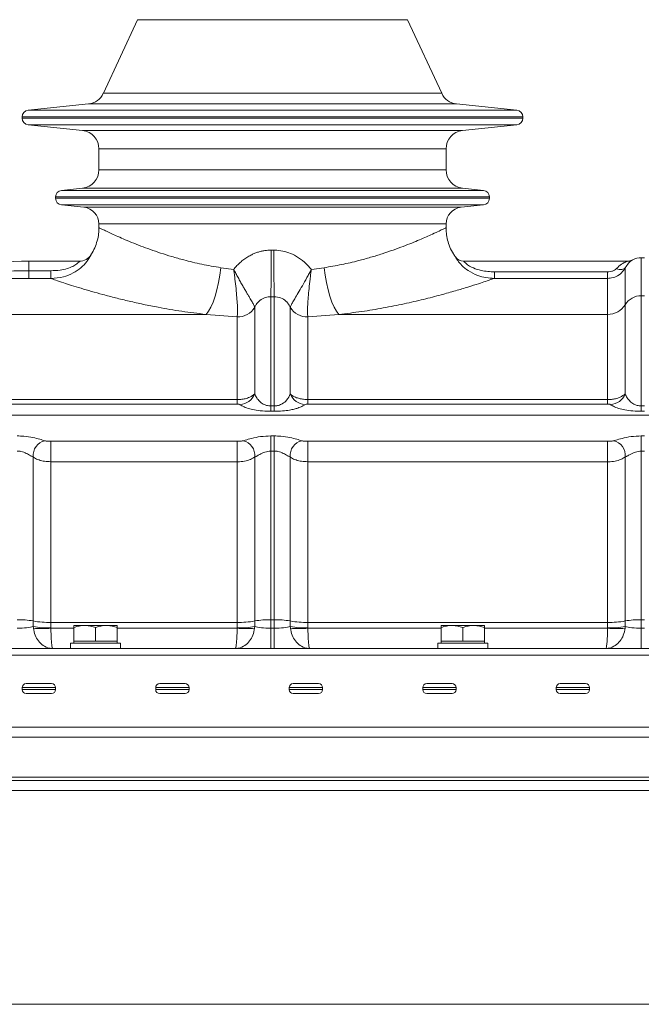
# Model space of a CAD drawing. Units: millimetres. Extents: x 209 to 13022, y -109 to 5631.
# Drawn here: x 8985 to 9171, y 3932 to 4227 of the extents above; entities that cross this region are included whole.
import ezdxf

# ---------------------------------------------------------------- set-up
doc = ezdxf.new("R2010")
doc.units = ezdxf.units.MM

msp = doc.modelspace()

# ---------------------------------------------------------------- linework, layer by layer
at = {"color": 7, "linetype": 'Continuous', "lineweight": 15}
for p, q in [((9020.1, 4226.79), (9009.82, 4204.75)), ((9111.19, 4204.75), (9100.91, 4226.79)), ((9005.41, 4201.6), (8987.29, 4199.7)), ((9133.71, 4199.7), (9115.6, 4201.6)), ((8985.5, 4197.71), (8985.5, 4197.31)), ((8987.29, 4195.32), (9003.58, 4193.61)), ((9117.43, 4193.61), (9133.71, 4195.32)), ((9135.5, 4197.31), (9135.5, 4197.71)), ((9008.5, 4188.14), (9008.5, 4181.83)), ((9112.5, 4181.83), (9112.5, 4188.14)), ((9003.58, 4176.36), (8997.29, 4175.7)), ((9123.71, 4175.7), (9117.43, 4176.36)), ((8995.5, 4173.71), (8995.5, 4173.31)), ((9125.5, 4173.31), (9125.5, 4173.71)), ((8997.29, 4171.32), (9004.02, 4170.62)), ((9116.98, 4170.62), (9123.71, 4171.32)), ((9008.5, 4165.64), (9008.5, 4164.51)), ((9112.5, 4164.51), (9112.5, 4165.64)), ((9060.11, 4157.79), (9060.89, 4157.79)), ((8987.5, 4154.51), (9002.72, 4154.51)), ((8987.5, 4154.51), (8987.5, 4151.62)), ((9006.06, 4156.37), (9006.05, 4156.36)), ((9117.75, 4154.51), (9167, 4154.51)), ((9168.41, 4154.87), (9168.41, 4154.87)), ((9171, 4155.51), (9172, 4155.51)), ((9171, 4155.51), (9171, 4144.14)), ((8987.5, 4151.62), (8994.09, 4151.62)), ((8987.5, 4149.31), (8987.5, 4151.62)), ((8994.09, 4149.31), (8994.09, 4151.62)), ((9045.05, 4152.53), (9048.87, 4152.01)), ((9072.14, 4152.01), (9075.95, 4152.53)), ((9127, 4151.28), (9160.9, 4151.28)), ((9127, 4149.34), (9127, 4151.28)), ((9160.9, 4149.34), (9160.9, 4151.28)), ((9166.17, 4152.5), (9166.17, 4141.46)), ((8994.09, 4149.31), (8987.5, 4149.31)), ((9160.9, 4149.34), (9127, 4149.34)), ((9160.9, 4138.55), (9160.9, 4149.34)), ((9061, 4143.84), (9060, 4143.84)), ((9060, 4143.84), (9060, 4111.13)), ((9061, 4111.13), (9061, 4143.84)), ((9172, 4144.14), (9171, 4144.14)), ((9171, 4144.14), (9171, 4111.13)), ((9055.17, 4140.67), (9055.17, 4140.67)), ((9055.17, 4140.67), (9055.17, 4114.73)), ((9065.83, 4140.67), (9065.83, 4140.67)), ((9065.83, 4114.73), (9065.83, 4140.67)), ((9166.17, 4141.46), (9166.17, 4114.73)), ((9040.59, 4138.55), (8972.32, 4138.55)), ((9049.9, 4137.78), (9040.59, 4138.55)), ((9049.9, 4137.77), (9049.9, 4137.78)), ((9049.9, 4113.06), (9049.9, 4137.77)), ((9080.41, 4138.55), (9071.1, 4137.78)), ((9071.1, 4137.78), (9071.1, 4137.77)), ((9071.1, 4137.77), (9071.1, 4113.06)), ((9160.9, 4138.55), (9080.41, 4138.55)), ((9160.9, 4113.06), (9160.9, 4138.55)), ((8972.59, 4113.06), (9049.9, 4113.06)), ((9049.9, 4113.06), (9049.9, 4111.72)), ((9071.1, 4113.06), (9071.1, 4111.72)), ((9071.1, 4113.06), (9160.9, 4113.06)), ((9160.9, 4113.06), (9160.9, 4111.72)), ((9049.9, 4111.72), (8972.59, 4111.72)), ((9060, 4111.13), (9061, 4111.13)), ((9060, 4111.13), (9060, 4109.54)), ((9061, 4111.13), (9061, 4109.54)), ((9160.9, 4111.72), (9071.1, 4111.72)), ((9171, 4111.13), (9172, 4111.13)), ((9171, 4111.13), (9171, 4109.54)), ((9592.45, 4108.43), (8972.53, 4108.43)), ((9061, 4109.54), (9060, 4109.54)), ((9172, 4109.54), (9171, 4109.54)), ((9060, 4102.17), (9060, 4097.64)), ((9060, 4102.17), (9061, 4102.17)), ((9061, 4102.17), (9061, 4097.64)), ((9171, 4097.64), (9171, 4102.17)), ((9171, 4102.17), (9172, 4102.17)), ((8994.1, 4100.55), (8994.1, 4094.44)), ((8994.1, 4100.55), (9049.9, 4100.55)), ((9049.9, 4100.55), (9049.9, 4094.44)), ((9071.1, 4100.55), (9071.1, 4094.44)), ((9071.1, 4100.55), (9160.9, 4100.55)), ((9160.9, 4100.55), (9160.9, 4094.44)), ((8988.83, 4046.76), (8988.83, 4095.86)), ((9055.17, 4095.86), (9055.17, 4046.76)), ((9061, 4097.64), (9060, 4097.64)), ((9060, 4097.64), (9060, 4047.14)), ((9061, 4047.14), (9061, 4097.64)), ((9065.83, 4046.76), (9065.83, 4095.86)), ((9166.17, 4095.86), (9166.17, 4046.76)), ((9172, 4097.64), (9171, 4097.64)), ((9171, 4097.64), (9171, 4047.14)), ((9049.9, 4094.44), (8994.1, 4094.44)), ((8994.1, 4094.44), (8994.1, 4046.35)), ((9049.9, 4046.35), (9049.9, 4094.44)), ((9071.1, 4094.44), (9071.1, 4046.35)), ((9160.9, 4094.44), (9071.1, 4094.44)), ((9160.9, 4046.35), (9160.9, 4094.44)), ((8988.83, 4045.08), (8988.83, 4046.76)), ((8988.83, 4045.08), (8988.87, 4044.6)), ((9049.9, 4046.35), (8994.1, 4046.35)), ((8994.1, 4046.35), (8994.1, 4044.67)), ((9004.25, 4045.41), (9001, 4045.41)), ((9001, 4040.71), (9001, 4044.83)), ((9010.75, 4045.41), (9004.25, 4045.41)), ((9007.5, 4040.71), (9007.5, 4044.83)), ((9014, 4045.41), (9010.75, 4045.41)), ((9014, 4040.71), (9014, 4044.83)), ((9049.9, 4044.67), (9049.9, 4046.35)), ((9055.17, 4045.08), (9055.13, 4044.6)), ((9055.17, 4046.76), (9055.17, 4045.08)), ((9060, 4047.14), (9060, 4044.6)), ((9061, 4047.14), (9060, 4047.14)), ((9061, 4044.6), (9061, 4047.14)), ((9065.83, 4045.08), (9065.83, 4046.76)), ((9065.83, 4045.08), (9065.87, 4044.6)), ((9071.1, 4046.35), (9071.1, 4044.67)), ((9160.9, 4046.35), (9071.1, 4046.35)), ((9114.25, 4045.41), (9111, 4045.41)), ((9111, 4040.71), (9111, 4044.83)), ((9120.75, 4045.41), (9114.25, 4045.41)), ((9117.5, 4040.71), (9117.5, 4044.83)), ((9124, 4045.41), (9120.75, 4045.41)), ((9124, 4040.71), (9124, 4044.83)), ((9160.9, 4044.67), (9160.9, 4046.35)), ((9166.17, 4045.08), (9166.13, 4044.6)), ((9166.17, 4046.76), (9166.17, 4045.08)), ((9171, 4047.14), (9171, 4044.6)), ((9172, 4047.14), (9171, 4047.14)), ((8994.1, 4044.67), (8994.1, 4044.6)), ((9049.9, 4044.6), (9049.9, 4044.67)), ((9060, 4044.6), (9060, 4038.51)), ((9060, 4044.6), (9061, 4044.6)), ((9061, 4044.6), (9061, 4038.51)), ((9071.1, 4044.67), (9071.1, 4044.6)), ((9160.9, 4044.6), (9160.9, 4044.67)), ((9171, 4044.6), (9172, 4044.6)), ((9171, 4044.6), (9171, 4038.51)), ((9000, 4040.11), (9000, 4038.51)), ((9000, 4040.11), (9015, 4040.11)), ((9001, 4040.71), (9001, 4040.11)), ((9004.25, 4040.71), (9001, 4040.71)), ((9007.5, 4040.71), (9004.25, 4040.71)), ((9010.75, 4040.71), (9007.5, 4040.71)), ((9014, 4040.71), (9010.75, 4040.71)), ((9014, 4040.11), (9014, 4040.71)), ((9015, 4038.51), (9015, 4040.11)), ((9110, 4040.11), (9110, 4038.51)), ((9110, 4040.11), (9125, 4040.11)), ((9111, 4040.71), (9111, 4040.11)), ((9114.25, 4040.71), (9111, 4040.71)), ((9117.5, 4040.71), (9114.25, 4040.71)), ((9120.75, 4040.71), (9117.5, 4040.71)), ((9124, 4040.71), (9120.75, 4040.71)), ((9124, 4040.11), (9124, 4040.71)), ((9125, 4038.51), (9125, 4040.11)), ((8897.88, 4038.51), (9667.12, 4038.51)), ((9667.12, 4036.51), (8897.88, 4036.51)), ((8985.5, 4026.81), (8985.5, 4026.21)), ((8995.5, 4026.81), (8995.5, 4026.21)), ((9025.5, 4026.81), (9025.5, 4026.21)), ((9035.5, 4026.81), (9035.5, 4026.21)), ((9065.5, 4026.81), (9065.5, 4026.21)), ((9075.5, 4026.81), (9075.5, 4026.21)), ((9105.5, 4026.81), (9105.5, 4026.21)), ((9115.5, 4026.81), (9115.5, 4026.21)), ((9145.5, 4026.81), (9145.5, 4026.21)), ((9155.5, 4026.81), (9155.5, 4026.21)), ((9699.73, 4014.99), (8849.86, 4014.99)), ((9699.73, 4011.99), (8851.8, 4011.99)), ((9688.5, 3999.99), (8810.5, 3999.99)), ((9762.5, 3998.99), (8810.5, 3998.99)), ((8852.23, 3999.99), (9699.73, 3999.99)), ((9762.5, 3995.99), (8810.5, 3995.99)), ((9762.5, 3931.99), (8810.5, 3931.99))]:
    msp.add_line(p, q, dxfattribs=at)
at = {"color": 8, "linetype": 'Continuous', "lineweight": 15}
for p, q in [((9100.91, 4226.79), (9020.1, 4226.79)), ((9009.82, 4204.75), (9111.19, 4204.75)), ((9115.6, 4201.6), (9005.41, 4201.6)), ((8987.29, 4199.7), (9133.71, 4199.7)), ((9135.5, 4197.71), (8985.5, 4197.71)), ((8985.5, 4197.31), (9135.5, 4197.31)), ((9133.71, 4195.32), (8987.29, 4195.32)), ((9003.58, 4193.61), (9117.43, 4193.61)), ((9112.5, 4188.14), (9008.5, 4188.14)), ((9008.5, 4181.83), (9112.5, 4181.83)), ((8997.29, 4175.7), (9123.71, 4175.7)), ((9117.43, 4176.36), (9003.58, 4176.36)), ((9125.5, 4173.71), (8995.5, 4173.71)), ((8995.5, 4173.31), (9125.5, 4173.31)), ((9123.71, 4171.32), (8997.29, 4171.32)), ((9004.02, 4170.62), (9116.98, 4170.62)), ((9112.5, 4165.64), (9008.5, 4165.64)), ((9115.44, 4155.54), (9115.32, 4155.76)), ((8994.1, 4044.6), (9001, 4044.6)), ((9014, 4044.6), (9049.9, 4044.6)), ((9071.1, 4044.6), (9111, 4044.6)), ((9124, 4044.6), (9160.9, 4044.6))]:
    msp.add_line(p, q, dxfattribs=at)
at = {"color": 8, "linetype": 'Continuous', "lineweight": 15, "flags": 128}
msp.add_lwpolyline([(9168.41, 4154.87), (9168.25, 4154.78), (9168.18, 4154.75)], dxfattribs=at)
at = {"color": 7, "linetype": 'Continuous', "lineweight": 15, "flags": 128}
for points in [[(9045.05, 4152.53), (9044.75, 4150.27), (9044.35, 4148.06), (9043.87, 4145.96), (9043.31, 4144.01), (9042.69, 4142.25), (9042.02, 4140.73), (9041.31, 4139.49), (9040.59, 4138.55)], [(9080.41, 4138.55), (9079.69, 4139.49), (9078.98, 4140.73), (9078.31, 4142.25), (9077.69, 4144.01), (9077.13, 4145.96), (9076.65, 4148.06), (9076.25, 4150.27), (9075.95, 4152.53)], [(9166.17, 4152.5), (9166.01, 4152.31), (9165.79, 4152.16), (9165.51, 4152.06), (9165.18, 4152.01), (9164.81, 4152), (9164.4, 4152.04), (9163.98, 4152.14), (9163.54, 4152.28)]]:
    msp.add_lwpolyline(points, dxfattribs=at)
at = {"color": 7, "linetype": 'Continuous', "lineweight": 15}
for centre, radius, start, end in [((9004.83, 4207.07), 5.5, 276, 335), ((9116.17, 4207.07), 5.5, 205, 264), ((8987.5, 4197.71), 2, 96, 180), ((9133.5, 4197.71), 2, 0, 84), ((8987.5, 4197.31), 2, 180, 264), ((9133.5, 4197.31), 2, 276, 0), ((9003, 4188.14), 5.5, 0, 84), ((9118, 4188.14), 5.5, 96, 180), ((9003, 4181.83), 5.5, 276, 0), ((9118, 4181.83), 5.5, 180, 264), ((8997.5, 4173.71), 2, 96, 180), ((9123.5, 4173.71), 2, 0, 84), ((8997.5, 4173.31), 2, 180, 264), ((9123.5, 4173.31), 2, 276, 0), ((9003.5, 4165.64), 5, 0, 84), ((9117.5, 4165.64), 5, 96, 180), ((8075.44, 4158.72), 984.68, 359.13436, 359.94588), ((10045.57, 4158.72), 984.68, 180.05412, 180.86564), ((8987.5, 4068.41), 86.1, 90, 113.8365), ((9002.72, 4158.51), 4, 270, 326.9441), ((9002.72, 4158.51), 4, 270.0001, 326.9452), ((9117.75, 4157.51), 3, 215.6775, 270), ((9117.75, 4157.51), 3, 215.6844, 269.9999), ((9167, 4157.51), 3, 270, 298.0725), ((9167, 4157.51), 3, 270, 293.1613), ((9171, 4150.01), 5.5, 90, 118.0725), ((9170.93, 4138.57), 5.57, 89.2562, 148.7), ((9049.98, 4143.87), 6.09, 269.2415, 328.3985), ((9049.99, 4143.85), 6.08, 269.1863, 328.4178), ((9071.02, 4143.87), 6.09, 211.6015, 270.7585), ((9071.01, 4143.85), 6.08, 211.5822, 270.8137), ((9160.98, 4144.62), 6.07, 269.2562, 328.7), ((9050.38, 4116.68), 5.17, 274.4106, 337.8025), ((9070.62, 4116.68), 5.17, 202.1975, 265.5894), ((9161.38, 4116.68), 5.17, 274.4106, 337.8025), ((8993.27, 4096.34), 4.47, 102.0057, 186.1392), ((9050.73, 4096.34), 4.47, 353.8608, 77.9943), ((9070.27, 4096.34), 4.47, 102.0057, 186.1392), ((9161.73, 4096.34), 4.47, 353.8608, 77.9943), ((8984.54, 4022.8), 24.34, 79.8552, 91.2767), ((8993.51, 4072.9), 26.56, 259.8552, 271.2767), ((8993.51, 4071.22), 26.56, 259.8552, 271.2767), ((9050.49, 4072.9), 26.56, 268.7233, 280.1448), ((9050.49, 4071.22), 26.56, 268.7233, 280.1448), ((9059.46, 4022.8), 24.34, 88.7233, 100.1448), ((9061.54, 4022.8), 24.34, 79.8552, 91.2767), ((9070.51, 4072.9), 26.56, 259.8552, 271.2767), ((9070.51, 4071.22), 26.56, 259.8552, 271.2767), ((9161.49, 4072.9), 26.56, 268.7233, 280.1448), ((9161.49, 4071.22), 26.56, 268.7233, 280.1448), ((9170.46, 4022.8), 24.34, 88.7233, 100.1448), ((8991.49, 4070.82), 26.35, 264.3011, 275.6989), ((9052.52, 4070.82), 26.35, 264.3011, 275.6989), ((9068.49, 4070.82), 26.35, 264.3011, 275.6989), ((9163.52, 4070.82), 26.35, 264.3011, 275.6989), ((8986.7, 4026.81), 1.2, 90, 180), ((8994.3, 4026.81), 1.2, 0, 90), ((9026.7, 4026.81), 1.2, 90, 180), ((9034.3, 4026.81), 1.2, 0, 90), ((9066.7, 4026.81), 1.2, 90, 180), ((9074.3, 4026.81), 1.2, 0, 90), ((9106.7, 4026.81), 1.2, 90, 180), ((9114.3, 4026.81), 1.2, 0, 90), ((9146.7, 4026.81), 1.2, 90, 180), ((9154.3, 4026.81), 1.2, 0, 90), ((8986.7, 4026.21), 1.2, 180, 270), ((8994.3, 4026.21), 1.2, 270, 0), ((9026.7, 4026.21), 1.2, 180, 270), ((9034.3, 4026.21), 1.2, 270, 0), ((9066.7, 4026.21), 1.2, 180, 270), ((9074.3, 4026.21), 1.2, 270, 0), ((9106.7, 4026.21), 1.2, 180, 270), ((9114.3, 4026.21), 1.2, 270, 0), ((9146.7, 4026.21), 1.2, 180, 270), ((9154.3, 4026.21), 1.2, 270, 0)]:
    msp.add_arc(centre, radius, start, end, dxfattribs=at)
for centre, start_param, end_param in [((8984, 4045.51), 4.712389, 5.784512), ((9060, 4045.51), 3.640266, 4.712389), ((9061, 4045.51), 4.712389, 5.784512), ((9171, 4045.51), 3.640266, 4.712389)]:
    msp.add_ellipse(centre, major_axis=(5.5, 0), ratio=0.166124, start_param=start_param, end_param=end_param, dxfattribs=at)
for points, knots in [([(9008.47, 4164.51), (9008.47, 4164.07), (9008.47, 4162.94), (9008.15, 4161.06), (9007.49, 4158.99), (9006.77, 4157.38), (9006.2, 4156.58), (9006.06, 4156.37)], [0, 0, 0, 0, 0.15506, 0.393173, 0.657927, 0.911725, 1, 1, 1, 1]), ([(9115.34, 4155.78), (9115.11, 4156.08), (9114.44, 4157), (9113.62, 4158.69), (9112.92, 4160.76), (9112.55, 4162.72), (9112.53, 4163.96), (9112.52, 4164.51)], [0, 0, 0, 0, 0.1212382, 0.365425, 0.5995242, 0.8239157, 1, 1, 1, 1]), ([(9048.87, 4152.01), (9049.11, 4152.31), (9049.5, 4152.78), (9050.08, 4153.4), (9050.57, 4153.88), (9051.09, 4154.34), (9051.62, 4154.78), (9052.19, 4155.2), (9052.78, 4155.6), (9053.38, 4155.97), (9054.12, 4156.37), (9054.99, 4156.78), (9056.01, 4157.16), (9057.08, 4157.46), (9058.13, 4157.66), (9059.14, 4157.77), (9059.79, 4157.78), (9060.11, 4157.79)], [0, 0, 0, 0, 0.089296, 0.141825, 0.194442, 0.247337, 0.300331, 0.354504, 0.408796, 0.463467, 0.518274, 0.600441, 0.683127, 0.767527, 0.852556, 0.926445, 1, 1, 1, 1]), ([(9060.89, 4157.79), (9061, 4157.79), (9061.92, 4157.78), (9063.65, 4157.57), (9065.38, 4157.04), (9067.16, 4156.27), (9068.97, 4155.18), (9070.83, 4153.57), (9071.79, 4152.42), (9072.14, 4152.01)], [0, 0, 0, 0, 0.02626, 0.209586, 0.392996, 0.437757, 0.65597, 0.874454, 1, 1, 1, 1]), ([(9006.07, 4156.33), (9006.05, 4156.27), (9006.01, 4156.19), (9005.7, 4155.62), (9005.34, 4155.03), (9004.48, 4153.88), (9003.18, 4152.48), (9000.76, 4150.84), (8997.7, 4149.58), (8995.37, 4149.41), (8994.09, 4149.31)], [0, 0, 0, 0, 0.1057945, 0.136603, 0.2615258, 0.2894754, 0.4550494, 0.6166079, 0.7904856, 1, 1, 1, 1]), ([(8994.09, 4151.62), (8995.02, 4151.66), (8996.68, 4151.72), (8998.89, 4152.22), (9000.65, 4152.88), (9001.87, 4153.64), (9002.37, 4154.11), (9002.66, 4154.42), (9002.69, 4154.47), (9002.72, 4154.51)], [0, 0, 0, 0, 0.239866, 0.428155, 0.588245, 0.7375, 0.844186, 0.87308, 1, 1, 1, 1]), ([(9127, 4149.34), (9126.14, 4149.38), (9124.44, 4149.47), (9121.73, 4150.22), (9119.21, 4151.5), (9117.2, 4153.17), (9115.95, 4154.71), (9115.6, 4155.27), (9115.44, 4155.54)], [0, 0, 0, 0, 0.162736, 0.325371, 0.536401, 0.706661, 0.863931, 1, 1, 1, 1]), ([(9117.75, 4154.51), (9117.77, 4154.49), (9117.81, 4154.44), (9118.24, 4153.96), (9119.22, 4153.18), (9120.86, 4152.33), (9123.48, 4151.48), (9125.65, 4151.35), (9127, 4151.28)], [0, 0, 0, 0, 0.087259, 0.199099, 0.32761, 0.474747, 0.673116, 1, 1, 1, 1]), ([(9163.54, 4152.28), (9164.04, 4152.75), (9165.04, 4153.7), (9166.36, 4154.27), (9166.88, 4154.47), (9166.99, 4154.51), (9167, 4154.51), (9167, 4154.51)], [0, 0, 0, 0, 0.392626, 0.783189, 0.904836, 0.950379, 1, 1, 1, 1]), ([(9168.41, 4154.87), (9168.41, 4154.86), (9168.4, 4154.86), (9168.09, 4154.67), (9167.2, 4154.07), (9166.5, 4153.01), (9166.17, 4152.5)], [0, 0, 0, 0, 0.062865, 0.260256, 0.647679, 1, 1, 1, 1]), ([(8971.54, 4150.96), (8974.87, 4151.19), (8980.18, 4151.56), (8985.51, 4151.6), (8987.5, 4151.62)], [0, 0, 0, 0, 0.626068, 1, 1, 1, 1]), ([(9055.17, 4140.67), (9055.15, 4140.74), (9055.11, 4140.88), (9054.99, 4141.16), (9054.82, 4141.54), (9054.55, 4142.03), (9054.23, 4142.6), (9053.91, 4143.15), (9053.61, 4143.65), (9053.36, 4144.08), (9053.09, 4144.52), (9052.81, 4145), (9052.52, 4145.5), (9052.21, 4146.02), (9051.89, 4146.57), (9051.57, 4147.13), (9051.23, 4147.72), (9050.89, 4148.32), (9050.55, 4148.94), (9050.2, 4149.56), (9049.86, 4150.17), (9049.53, 4150.78), (9049.26, 4151.28), (9049.06, 4151.64), (9048.97, 4151.82), (9048.92, 4151.91), (9048.89, 4151.95), (9048.88, 4151.97), (9048.88, 4151.99), (9048.87, 4152), (9048.87, 4152.01)], [0, 0, 0, 0, 0.042061, 0.084235, 0.150193, 0.216595, 0.28439, 0.352668, 0.392011, 0.431446, 0.471163, 0.510974, 0.551873, 0.592873, 0.634179, 0.675587, 0.717308, 0.759132, 0.801266, 0.843503, 0.882721, 0.922022, 0.960654, 0.98005, 0.989863, 0.994844, 0.997377, 0.998165, 0.998602, 1, 1, 1, 1]), ([(9049.9, 4137.78), (9049.93, 4137.98), (9050.01, 4138.52), (9050.03, 4139.7), (9049.98, 4141.44), (9049.82, 4143.64), (9049.58, 4146.25), (9049.32, 4148.59), (9049.11, 4150.26), (9048.99, 4151.11), (9048.93, 4151.55), (9048.9, 4151.77), (9048.88, 4151.89), (9048.88, 4151.94), (9048.87, 4151.97), (9048.87, 4151.99), (9048.87, 4152), (9048.87, 4152.01)], [0, 0, 0, 0, 0.084107, 0.217076, 0.353622, 0.512811, 0.677658, 0.836623, 0.916411, 0.957222, 0.97812, 0.988813, 0.994282, 0.997077, 0.998186, 0.998583, 1, 1, 1, 1]), ([(9065.83, 4140.67), (9065.88, 4140.82), (9066, 4141.18), (9066.43, 4142.01), (9067.17, 4143.29), (9068.19, 4144.99), (9069.44, 4147.12), (9070.56, 4149.11), (9071.36, 4150.57), (9071.75, 4151.28), (9071.94, 4151.64), (9072.04, 4151.82), (9072.09, 4151.91), (9072.11, 4151.95), (9072.12, 4151.97), (9072.13, 4151.99), (9072.13, 4152), (9072.14, 4152.01)], [0, 0, 0, 0, 0.084297, 0.218534, 0.352771, 0.514126, 0.675517, 0.843356, 0.921938, 0.960612, 0.980029, 0.989852, 0.994839, 0.997374, 0.998163, 0.9986, 1, 1, 1, 1]), ([(9071.1, 4137.78), (9071.07, 4137.98), (9070.99, 4138.53), (9070.97, 4139.71), (9071.03, 4141.46), (9071.18, 4143.66), (9071.43, 4146.26), (9071.69, 4148.59), (9071.9, 4150.26), (9072.01, 4151.11), (9072.07, 4151.55), (9072.1, 4151.77), (9072.12, 4151.89), (9072.13, 4151.94), (9072.13, 4151.97), (9072.13, 4151.99), (9072.14, 4152), (9072.14, 4152.01)], [0, 0, 0, 0, 0.084109, 0.218849, 0.353623, 0.515621, 0.677647, 0.836617, 0.916408, 0.957221, 0.978119, 0.988813, 0.994282, 0.997077, 0.998186, 0.998583, 1, 1, 1, 1]), ([(9166.17, 4152.5), (9165.84, 4151.99), (9165.15, 4150.94), (9163.52, 4149.84), (9162.03, 4149.38), (9161.15, 4149.35), (9160.9, 4149.34)], [0, 0, 0, 0, 0.28858, 0.594291, 0.886787, 1, 1, 1, 1]), ([(9160.9, 4151.28), (9161.02, 4151.28), (9161.46, 4151.29), (9162.18, 4151.43), (9162.99, 4151.76), (9163.36, 4152.11), (9163.54, 4152.28)], [0, 0, 0, 0, 0.123883, 0.437111, 0.740453, 1, 1, 1, 1]), ([(8987.5, 4149.31), (8984.79, 4149.31), (8979.37, 4149.31), (8973.95, 4149.33), (8971.24, 4149.33)], [0, 0, 0, 0, 0.499661, 1, 1, 1, 1]), ([(9040.59, 4138.55), (9038.14, 4138.85), (9033.21, 4139.45), (9026.99, 4140.52), (9021.79, 4141.56), (9017.51, 4142.51), (9013.45, 4143.5), (9009.66, 4144.49), (9006.18, 4145.47), (9003.04, 4146.4), (9000.24, 4147.27), (8997.65, 4148.11), (8995.41, 4148.86), (8994.53, 4149.16), (8994.09, 4149.31)], [0, 0, 0, 0, 0.105873, 0.213109, 0.284734, 0.356779, 0.430164, 0.504026, 0.577316, 0.651134, 0.726721, 0.802971, 0.900646, 1, 1, 1, 1]), ([(9127, 4149.34), (9126.69, 4149.23), (9126.06, 4149.02), (9124.42, 4148.46), (9122.17, 4147.72), (9119.17, 4146.77), (9115.4, 4145.63), (9110.94, 4144.38), (9105.79, 4143.05), (9099.99, 4141.71), (9093.77, 4140.47), (9087.25, 4139.38), (9082.69, 4138.82), (9080.41, 4138.55)], [0, 0, 0, 0, 0.077432, 0.155085, 0.232543, 0.323742, 0.415244, 0.506495, 0.605831, 0.705474, 0.804835, 0.902418, 1, 1, 1, 1]), ([(9060, 4143.84), (9059.89, 4143.84), (9059.17, 4143.83), (9057.85, 4143.53), (9056.36, 4142.55), (9055.57, 4141.49), (9055.26, 4140.86), (9055.18, 4140.7), (9055.17, 4140.67)], [0, 0, 0, 0, 0.0544732, 0.3504948, 0.6469763, 0.9069619, 0.9832942, 1, 1, 1, 1]), ([(9065.83, 4140.67), (9065.79, 4140.76), (9065.52, 4141.34), (9065.08, 4142), (9064.15, 4142.89), (9062.94, 4143.66), (9061.66, 4143.78), (9061, 4143.84)], [0, 0, 0, 0, 0.052691, 0.325248, 0.377819, 0.681115, 1, 1, 1, 1]), ([(9049.9, 4113.06), (9050.28, 4113.07), (9051.1, 4113.1), (9052.4, 4113.32), (9053.96, 4113.8), (9054.72, 4114.39), (9055.17, 4114.73)], [0, 0, 0, 0, 0.1769358, 0.3757397, 0.6338704, 1, 1, 1, 1]), ([(9055.17, 4114.73), (9055.35, 4114.35), (9055.7, 4113.58), (9056.52, 4112.56), (9057.48, 4111.82), (9058.34, 4111.41), (9059.05, 4111.21), (9059.59, 4111.14), (9059.92, 4111.13), (9060, 4111.13)], [0, 0, 0, 0, 0.26366, 0.531091, 0.728742, 0.834002, 0.900971, 0.976411, 1, 1, 1, 1]), ([(9061, 4111.13), (9061.26, 4111.14), (9061.72, 4111.16), (9062.59, 4111.38), (9063.75, 4111.92), (9065.03, 4113.09), (9065.53, 4114.11), (9065.83, 4114.73)], [0, 0, 0, 0, 0.0761846, 0.1370342, 0.2929885, 0.56835, 1, 1, 1, 1]), ([(9065.83, 4114.73), (9066.21, 4114.43), (9066.74, 4114.01), (9067.82, 4113.56), (9068.85, 4113.27), (9070.01, 4113.09), (9070.8, 4113.07), (9071.1, 4113.06)], [0, 0, 0, 0, 0.3180522, 0.4447684, 0.6372294, 0.8587221, 1, 1, 1, 1]), ([(9160.9, 4113.06), (9161.28, 4113.07), (9162.1, 4113.1), (9163.4, 4113.32), (9164.96, 4113.8), (9165.72, 4114.39), (9166.17, 4114.73)], [0, 0, 0, 0, 0.176936, 0.37574, 0.63387, 1, 1, 1, 1]), ([(9166.17, 4114.73), (9166.35, 4114.35), (9166.7, 4113.58), (9167.52, 4112.56), (9168.48, 4111.82), (9169.34, 4111.41), (9170.05, 4111.21), (9170.59, 4111.14), (9170.92, 4111.13), (9171, 4111.13)], [0, 0, 0, 0, 0.26366, 0.531091, 0.728742, 0.834002, 0.900971, 0.976411, 1, 1, 1, 1]), ([(9050.78, 4111.52), (9050.71, 4111.56), (9050.6, 4111.63), (9050.34, 4111.69), (9050.11, 4111.72), (9049.97, 4111.72), (9049.9, 4111.72)], [0, 0, 0, 0, 0.43465, 0.690551, 0.860537, 1, 1, 1, 1]), ([(9060, 4109.54), (9059.38, 4109.55), (9057.81, 4109.58), (9055.55, 4109.85), (9053.48, 4110.3), (9051.85, 4110.87), (9051.14, 4111.31), (9050.78, 4111.52)], [0, 0, 0, 0, 0.13128, 0.331963, 0.531069, 0.765114, 1, 1, 1, 1]), ([(9070.22, 4111.52), (9069.94, 4111.35), (9069.39, 4111), (9068.27, 4110.55), (9067.01, 4110.18), (9065.52, 4109.87), (9063.53, 4109.6), (9061.85, 4109.56), (9061, 4109.54)], [0, 0, 0, 0, 0.1880504, 0.3758142, 0.5105175, 0.6449608, 0.8218879, 1, 1, 1, 1]), ([(9071.1, 4111.72), (9071.05, 4111.72), (9070.91, 4111.72), (9070.71, 4111.7), (9070.42, 4111.64), (9070.31, 4111.57), (9070.22, 4111.52)], [0, 0, 0, 0, 0.111168, 0.298364, 0.483914, 1, 1, 1, 1]), ([(9161.78, 4111.52), (9161.71, 4111.56), (9161.6, 4111.63), (9161.34, 4111.69), (9161.11, 4111.72), (9160.97, 4111.72), (9160.9, 4111.72)], [0, 0, 0, 0, 0.43465, 0.690551, 0.860537, 1, 1, 1, 1]), ([(9171, 4109.54), (9170.38, 4109.55), (9168.81, 4109.58), (9166.55, 4109.85), (9164.48, 4110.3), (9162.85, 4110.87), (9162.14, 4111.31), (9161.78, 4111.52)], [0, 0, 0, 0, 0.13128, 0.331963, 0.531069, 0.765114, 1, 1, 1, 1]), ([(8984, 4102.17), (8984.65, 4102.16), (8986.25, 4102.11), (8988.55, 4101.75), (8990.75, 4101.2), (8991.84, 4100.86), (8992.34, 4100.71)], [0, 0, 0, 0, 0.220324, 0.539985, 0.788585, 1, 1, 1, 1]), ([(9051.66, 4100.71), (9051.88, 4100.78), (9052.65, 4101.01), (9054.43, 4101.52), (9057.01, 4102.05), (9058.98, 4102.13), (9060, 4102.17)], [0, 0, 0, 0, 0.099735, 0.336699, 0.654237, 1, 1, 1, 1]), ([(9061, 4102.17), (9061.65, 4102.16), (9063.25, 4102.11), (9065.55, 4101.75), (9067.75, 4101.2), (9068.84, 4100.86), (9069.34, 4100.71)], [0, 0, 0, 0, 0.220324, 0.539985, 0.788585, 1, 1, 1, 1]), ([(9162.66, 4100.71), (9162.88, 4100.78), (9163.65, 4101.01), (9165.43, 4101.52), (9168.01, 4102.05), (9169.98, 4102.13), (9171, 4102.17)], [0, 0, 0, 0, 0.099735, 0.336699, 0.654237, 1, 1, 1, 1]), ([(8992.34, 4100.71), (8992.38, 4100.7), (8992.55, 4100.66), (8992.83, 4100.62), (8993.07, 4100.6), (8993.15, 4100.6), (8993.15, 4100.6)], [0, 0, 0, 0, 0.169516, 0.728175, 0.999934, 1, 1, 1, 1]), ([(8993.15, 4100.6), (8993.15, 4100.6), (8993.25, 4100.59), (8993.55, 4100.56), (8993.89, 4100.55), (8994.1, 4100.55)], [0, 0, 0, 0, 0.000059, 0.357334, 1, 1, 1, 1]), ([(9049.9, 4100.55), (9049.93, 4100.55), (9050.18, 4100.55), (9050.51, 4100.56), (9050.79, 4100.59), (9050.85, 4100.6), (9050.85, 4100.6)], [0, 0, 0, 0, 0.081338, 0.763812, 0.999941, 1, 1, 1, 1]), ([(9050.85, 4100.6), (9050.85, 4100.6), (9050.98, 4100.61), (9051.28, 4100.63), (9051.52, 4100.68), (9051.66, 4100.71)], [0, 0, 0, 0, 0.000066, 0.442376, 1, 1, 1, 1]), ([(9069.34, 4100.71), (9069.38, 4100.7), (9069.55, 4100.66), (9069.83, 4100.62), (9070.07, 4100.6), (9070.15, 4100.6), (9070.15, 4100.6)], [0, 0, 0, 0, 0.169516, 0.728175, 0.999934, 1, 1, 1, 1]), ([(9070.15, 4100.6), (9070.15, 4100.6), (9070.25, 4100.59), (9070.55, 4100.56), (9070.89, 4100.55), (9071.1, 4100.55)], [0, 0, 0, 0, 0.000059, 0.357334, 1, 1, 1, 1]), ([(9160.9, 4100.55), (9160.93, 4100.55), (9161.18, 4100.55), (9161.51, 4100.56), (9161.79, 4100.59), (9161.85, 4100.6), (9161.85, 4100.6)], [0, 0, 0, 0, 0.081338, 0.763812, 0.999941, 1, 1, 1, 1]), ([(9161.85, 4100.6), (9161.85, 4100.6), (9161.98, 4100.61), (9162.28, 4100.63), (9162.52, 4100.68), (9162.66, 4100.71)], [0, 0, 0, 0, 0.0000656, 0.4423759, 1, 1, 1, 1]), ([(8988.83, 4095.86), (8988.64, 4095.94), (8988.38, 4096.05), (8987.69, 4096.44), (8986.71, 4096.99), (8985.35, 4097.55), (8984.38, 4097.61), (8984, 4097.64)], [0, 0, 0, 0, 0.191088, 0.25936, 0.514215, 0.808388, 1, 1, 1, 1]), ([(8994.1, 4094.44), (8993.46, 4094.47), (8992.19, 4094.52), (8990.47, 4094.93), (8989.39, 4095.42), (8988.95, 4095.77), (8988.83, 4095.86)], [0, 0, 0, 0, 0.297956, 0.592038, 0.894159, 1, 1, 1, 1]), ([(9055.17, 4095.86), (9054.78, 4095.6), (9054, 4095.06), (9052.18, 4094.59), (9050.74, 4094.44), (9049.98, 4094.44), (9049.9, 4094.44)], [0, 0, 0, 0, 0.3214934, 0.6459742, 0.9622017, 1, 1, 1, 1]), ([(9060, 4097.64), (9059.4, 4097.57), (9058.19, 4097.44), (9056.78, 4096.71), (9055.96, 4096.23), (9055.48, 4095.98), (9055.3, 4095.91), (9055.17, 4095.86)], [0, 0, 0, 0, 0.303338, 0.607951, 0.811944, 0.869736, 1, 1, 1, 1]), ([(9065.83, 4095.86), (9065.64, 4095.94), (9065.38, 4096.05), (9064.69, 4096.44), (9063.71, 4096.99), (9062.35, 4097.55), (9061.38, 4097.61), (9061, 4097.64)], [0, 0, 0, 0, 0.191088, 0.25936, 0.514215, 0.808388, 1, 1, 1, 1]), ([(9071.1, 4094.44), (9070.46, 4094.47), (9069.19, 4094.52), (9067.47, 4094.93), (9066.39, 4095.42), (9065.95, 4095.77), (9065.83, 4095.86)], [0, 0, 0, 0, 0.297956, 0.592038, 0.894159, 1, 1, 1, 1]), ([(9166.17, 4095.86), (9165.78, 4095.6), (9165, 4095.06), (9163.18, 4094.59), (9161.74, 4094.44), (9160.98, 4094.44), (9160.9, 4094.44)], [0, 0, 0, 0, 0.321493, 0.645974, 0.962202, 1, 1, 1, 1]), ([(9171, 4097.64), (9170.4, 4097.57), (9169.19, 4097.44), (9167.78, 4096.71), (9166.96, 4096.23), (9166.48, 4095.98), (9166.3, 4095.91), (9166.17, 4095.86)], [0, 0, 0, 0, 0.303338, 0.607951, 0.811944, 0.869736, 1, 1, 1, 1]), ([(9001, 4045.41), (9001, 4045.39), (9001, 4045.36), (9001, 4045.11), (9001, 4044.91), (9001, 4044.83)], [0, 0, 0, 0, 0.385463, 0.776588, 1, 1, 1, 1]), ([(9001, 4044.83), (9001.53, 4044.99), (9002.32, 4045.23), (9003.42, 4045.39), (9003.97, 4045.4), (9004.25, 4045.41)], [0, 0, 0, 0, 0.495251, 0.746818, 1, 1, 1, 1]), ([(9004.25, 4045.41), (9004.33, 4045.41), (9004.66, 4045.41), (9005.24, 4045.36), (9006.26, 4045.21), (9007, 4044.98), (9007.5, 4044.83)], [0, 0, 0, 0, 0.070055, 0.299858, 0.530922, 1, 1, 1, 1]), ([(9007.5, 4044.83), (9008.03, 4044.99), (9008.82, 4045.23), (9009.92, 4045.39), (9010.47, 4045.4), (9010.75, 4045.41)], [0, 0, 0, 0, 0.495251, 0.746818, 1, 1, 1, 1]), ([(9010.75, 4045.41), (9010.83, 4045.41), (9011.16, 4045.41), (9011.74, 4045.36), (9012.76, 4045.21), (9013.5, 4044.98), (9014, 4044.83)], [0, 0, 0, 0, 0.070055, 0.299858, 0.530922, 1, 1, 1, 1]), ([(9014, 4044.83), (9014, 4044.91), (9014, 4045.11), (9014, 4045.35), (9014, 4045.39), (9014, 4045.41)], [0, 0, 0, 0, 0.223413, 0.609201, 1, 1, 1, 1]), ([(9111, 4045.41), (9111, 4045.39), (9111, 4045.36), (9111, 4045.11), (9111, 4044.91), (9111, 4044.83)], [0, 0, 0, 0, 0.385463, 0.776588, 1, 1, 1, 1]), ([(9111, 4044.83), (9111.53, 4044.99), (9112.32, 4045.23), (9113.42, 4045.39), (9113.97, 4045.4), (9114.25, 4045.41)], [0, 0, 0, 0, 0.495251, 0.746818, 1, 1, 1, 1]), ([(9114.25, 4045.41), (9114.33, 4045.41), (9114.66, 4045.41), (9115.24, 4045.36), (9116.26, 4045.21), (9117, 4044.98), (9117.5, 4044.83)], [0, 0, 0, 0, 0.070055, 0.299858, 0.530922, 1, 1, 1, 1]), ([(9117.5, 4044.83), (9118.03, 4044.99), (9118.82, 4045.23), (9119.92, 4045.39), (9120.47, 4045.4), (9120.75, 4045.41)], [0, 0, 0, 0, 0.495251, 0.746818, 1, 1, 1, 1]), ([(9120.75, 4045.41), (9120.83, 4045.41), (9121.16, 4045.41), (9121.74, 4045.36), (9122.76, 4045.21), (9123.5, 4044.98), (9124, 4044.83)], [0, 0, 0, 0, 0.070055, 0.299858, 0.530922, 1, 1, 1, 1]), ([(9124, 4044.83), (9124, 4044.91), (9124, 4045.11), (9124, 4045.35), (9124, 4045.39), (9124, 4045.41)], [0, 0, 0, 0, 0.223413, 0.609201, 1, 1, 1, 1]), ([(8988.87, 4044.6), (8989.01, 4043.89), (8989.28, 4042.5), (8990.33, 4040.71), (8991.79, 4039.31), (8993.33, 4038.63), (8994.33, 4038.51), (8994.67, 4038.51), (8994.68, 4038.51)], [0, 0, 0, 0, 0.215056, 0.421639, 0.635713, 0.871941, 0.998272, 1, 1, 1, 1]), ([(8994.1, 4044.6), (8994.11, 4044.25), (8994.12, 4043.53), (8994.15, 4042.53), (8994.2, 4041.61), (8994.25, 4040.78), (8994.32, 4040.04), (8994.39, 4039.41), (8994.48, 4038.92), (8994.56, 4038.65), (8994.63, 4038.53), (8994.66, 4038.51), (8994.68, 4038.51), (8994.68, 4038.51)], [0, 0, 0, 0, 0.106192, 0.214993, 0.317131, 0.421572, 0.527391, 0.635763, 0.752285, 0.872227, 0.934995, 0.998278, 1, 1, 1, 1]), ([(9049.9, 4044.6), (9049.89, 4044.25), (9049.88, 4043.53), (9049.85, 4042.53), (9049.81, 4041.61), (9049.75, 4040.78), (9049.69, 4040.04), (9049.61, 4039.41), (9049.52, 4038.92), (9049.44, 4038.65), (9049.38, 4038.53), (9049.34, 4038.51), (9049.32, 4038.51), (9049.32, 4038.51)], [0, 0, 0, 0, 0.106192, 0.214993, 0.317131, 0.421572, 0.527391, 0.635763, 0.752285, 0.872227, 0.934995, 0.998278, 1, 1, 1, 1]), ([(9055.13, 4044.6), (9055, 4043.89), (9054.73, 4042.5), (9053.67, 4040.71), (9052.21, 4039.31), (9050.67, 4038.63), (9049.68, 4038.51), (9049.33, 4038.51), (9049.32, 4038.51)], [0, 0, 0, 0, 0.215056, 0.421639, 0.635713, 0.871941, 0.998272, 1, 1, 1, 1]), ([(9065.87, 4044.6), (9066.01, 4043.89), (9066.28, 4042.5), (9067.33, 4040.71), (9068.79, 4039.31), (9070.33, 4038.63), (9071.33, 4038.51), (9071.67, 4038.51), (9071.68, 4038.51)], [0, 0, 0, 0, 0.215056, 0.421639, 0.635713, 0.871941, 0.998272, 1, 1, 1, 1]), ([(9071.1, 4044.6), (9071.11, 4044.25), (9071.12, 4043.53), (9071.15, 4042.53), (9071.2, 4041.61), (9071.25, 4040.78), (9071.32, 4040.04), (9071.39, 4039.41), (9071.48, 4038.92), (9071.58, 4038.59), (9071.64, 4038.51), (9071.68, 4038.51), (9071.68, 4038.51)], [0, 0, 0, 0, 0.106205, 0.215021, 0.317172, 0.421626, 0.527459, 0.635845, 0.752382, 0.872339, 0.998278, 1, 1, 1, 1]), ([(9160.9, 4044.6), (9160.89, 4044.25), (9160.88, 4043.53), (9160.85, 4042.53), (9160.81, 4041.61), (9160.75, 4040.78), (9160.69, 4040.04), (9160.61, 4039.41), (9160.52, 4038.92), (9160.43, 4038.59), (9160.36, 4038.51), (9160.32, 4038.51), (9160.32, 4038.51)], [0, 0, 0, 0, 0.106205, 0.215021, 0.317172, 0.421626, 0.527459, 0.635845, 0.752382, 0.872339, 0.998278, 1, 1, 1, 1]), ([(9166.13, 4044.6), (9166, 4043.89), (9165.73, 4042.5), (9164.67, 4040.71), (9163.21, 4039.31), (9161.67, 4038.63), (9160.68, 4038.51), (9160.33, 4038.51), (9160.32, 4038.51)], [0, 0, 0, 0, 0.215056, 0.421639, 0.635713, 0.871941, 0.998272, 1, 1, 1, 1]), ([(8986.7, 4028.01), (8986.7, 4028.01), (8986.71, 4028.01), (8986.74, 4028.01), (8986.87, 4028.01), (8987.21, 4028.01), (8987.95, 4028.01), (8989.1, 4028.01), (8990.72, 4028.01), (8992.32, 4028.01), (8993.55, 4028.01), (8994.1, 4028.01), (8994.26, 4028.01), (8994.3, 4028.01), (8994.3, 4028.01), (8994.3, 4028.01)], [0, 0, 0, 0, 0.003166, 0.008536, 0.031002, 0.075869, 0.165598, 0.329488, 0.500314, 0.750451, 0.901718, 0.968887, 0.992152, 0.999028, 1, 1, 1, 1]), ([(9026.7, 4028.01), (9026.7, 4028.01), (9026.71, 4028.01), (9026.74, 4028.01), (9026.87, 4028.01), (9027.21, 4028.01), (9027.95, 4028.01), (9029.1, 4028.01), (9030.72, 4028.01), (9032.32, 4028.01), (9033.55, 4028.01), (9034.1, 4028.01), (9034.26, 4028.01), (9034.3, 4028.01), (9034.3, 4028.01), (9034.3, 4028.01)], [0, 0, 0, 0, 0.003166, 0.008536, 0.031002, 0.075869, 0.165598, 0.329488, 0.500314, 0.750451, 0.901718, 0.968887, 0.992152, 0.999028, 1, 1, 1, 1]), ([(9066.7, 4028.01), (9066.7, 4028.01), (9066.71, 4028.01), (9066.74, 4028.01), (9066.87, 4028.01), (9067.21, 4028.01), (9067.95, 4028.01), (9069.1, 4028.01), (9070.72, 4028.01), (9072.32, 4028.01), (9073.55, 4028.01), (9074.1, 4028.01), (9074.26, 4028.01), (9074.3, 4028.01), (9074.3, 4028.01), (9074.3, 4028.01)], [0, 0, 0, 0, 0.003166, 0.008536, 0.031002, 0.075869, 0.165598, 0.329488, 0.500314, 0.750451, 0.901718, 0.968887, 0.992152, 0.999028, 1, 1, 1, 1]), ([(9106.7, 4028.01), (9106.7, 4028.01), (9106.71, 4028.01), (9106.74, 4028.01), (9106.87, 4028.01), (9107.21, 4028.01), (9107.95, 4028.01), (9109.1, 4028.01), (9110.72, 4028.01), (9112.32, 4028.01), (9113.55, 4028.01), (9114.1, 4028.01), (9114.26, 4028.01), (9114.3, 4028.01), (9114.3, 4028.01), (9114.3, 4028.01)], [0, 0, 0, 0, 0.003166, 0.008536, 0.031002, 0.075869, 0.165598, 0.329488, 0.500314, 0.750451, 0.901718, 0.968887, 0.992152, 0.999028, 1, 1, 1, 1]), ([(9146.7, 4028.01), (9146.7, 4028.01), (9146.71, 4028.01), (9146.74, 4028.01), (9146.87, 4028.01), (9147.21, 4028.01), (9147.95, 4028.01), (9149.1, 4028.01), (9150.72, 4028.01), (9152.32, 4028.01), (9153.55, 4028.01), (9154.1, 4028.01), (9154.26, 4028.01), (9154.3, 4028.01), (9154.3, 4028.01), (9154.3, 4028.01)], [0, 0, 0, 0, 0.003166, 0.008536, 0.031002, 0.075869, 0.165598, 0.329488, 0.500314, 0.750451, 0.901718, 0.968887, 0.992152, 0.999028, 1, 1, 1, 1]), ([(8995.5, 4026.81), (8995.5, 4026.81), (8995.49, 4026.81), (8995.37, 4026.81), (8995.01, 4026.81), (8994.18, 4026.81), (8992.64, 4026.81), (8990.77, 4026.81), (8988.88, 4026.81), (8987.49, 4026.81), (8986.5, 4026.81), (8985.95, 4026.81), (8985.68, 4026.81), (8985.53, 4026.81), (8985.51, 4026.81), (8985.5, 4026.81)], [0, 0, 0, 0, 0.0143116, 0.0491543, 0.0937006, 0.1694153, 0.3012623, 0.4997124, 0.6321648, 0.7691984, 0.8530343, 0.9064477, 0.9488491, 0.9690328, 1, 1, 1, 1]), ([(8985.5, 4026.21), (8985.5, 4026.21), (8985.51, 4026.21), (8985.63, 4026.21), (8986, 4026.21), (8986.82, 4026.21), (8988.36, 4026.21), (8990.24, 4026.21), (8992.12, 4026.21), (8993.51, 4026.21), (8994.5, 4026.21), (8995.06, 4026.21), (8995.33, 4026.21), (8995.47, 4026.21), (8995.49, 4026.21), (8995.5, 4026.21)], [0, 0, 0, 0, 0.014312, 0.049154, 0.093701, 0.169415, 0.301262, 0.499712, 0.632165, 0.769198, 0.853034, 0.906448, 0.948849, 0.969033, 1, 1, 1, 1]), ([(8994.3, 4025.01), (8994.3, 4025.01), (8994.3, 4025.01), (8994.26, 4025.01), (8994.14, 4025.01), (8993.8, 4025.01), (8993.05, 4025.01), (8991.9, 4025.01), (8990.27, 4025.01), (8988.69, 4025.01), (8987.46, 4025.01), (8986.9, 4025.01), (8986.74, 4025.01), (8986.7, 4025.01), (8986.7, 4025.01), (8986.7, 4025.01)], [0, 0, 0, 0, 0.003166, 0.008536, 0.030999, 0.075863, 0.165584, 0.33263, 0.500359, 0.750473, 0.901727, 0.96889, 0.992153, 0.999028, 1, 1, 1, 1]), ([(9035.5, 4026.81), (9035.5, 4026.81), (9035.49, 4026.81), (9035.37, 4026.81), (9035.01, 4026.81), (9034.18, 4026.81), (9032.64, 4026.81), (9030.77, 4026.81), (9028.88, 4026.81), (9027.49, 4026.81), (9026.5, 4026.81), (9025.95, 4026.81), (9025.68, 4026.81), (9025.53, 4026.81), (9025.51, 4026.81), (9025.5, 4026.81)], [0, 0, 0, 0, 0.014312, 0.049154, 0.093701, 0.169415, 0.301262, 0.499712, 0.632165, 0.769198, 0.853034, 0.906448, 0.948849, 0.969033, 1, 1, 1, 1]), ([(9025.5, 4026.21), (9025.5, 4026.21), (9025.51, 4026.21), (9025.63, 4026.21), (9026, 4026.21), (9026.82, 4026.21), (9028.36, 4026.21), (9030.24, 4026.21), (9032.12, 4026.21), (9033.51, 4026.21), (9034.5, 4026.21), (9035.06, 4026.21), (9035.33, 4026.21), (9035.47, 4026.21), (9035.49, 4026.21), (9035.5, 4026.21)], [0, 0, 0, 0, 0.014312, 0.049154, 0.093701, 0.169415, 0.301262, 0.499712, 0.632165, 0.769198, 0.853034, 0.906448, 0.948849, 0.969033, 1, 1, 1, 1]), ([(9034.3, 4025.01), (9034.3, 4025.01), (9034.3, 4025.01), (9034.26, 4025.01), (9034.14, 4025.01), (9033.8, 4025.01), (9033.05, 4025.01), (9031.9, 4025.01), (9030.27, 4025.01), (9028.69, 4025.01), (9027.46, 4025.01), (9026.9, 4025.01), (9026.74, 4025.01), (9026.7, 4025.01), (9026.7, 4025.01), (9026.7, 4025.01)], [0, 0, 0, 0, 0.003166, 0.008536, 0.030999, 0.075863, 0.165584, 0.33263, 0.500359, 0.750473, 0.901727, 0.96889, 0.992153, 0.999028, 1, 1, 1, 1]), ([(9075.5, 4026.81), (9075.5, 4026.81), (9075.49, 4026.81), (9075.37, 4026.81), (9075.01, 4026.81), (9074.18, 4026.81), (9072.64, 4026.81), (9070.77, 4026.81), (9068.88, 4026.81), (9067.49, 4026.81), (9066.5, 4026.81), (9065.95, 4026.81), (9065.68, 4026.81), (9065.53, 4026.81), (9065.51, 4026.81), (9065.5, 4026.81)], [0, 0, 0, 0, 0.014312, 0.049154, 0.093701, 0.169415, 0.301262, 0.499712, 0.632165, 0.769198, 0.853034, 0.906448, 0.948849, 0.969033, 1, 1, 1, 1]), ([(9065.5, 4026.21), (9065.5, 4026.21), (9065.51, 4026.21), (9065.63, 4026.21), (9066, 4026.21), (9066.82, 4026.21), (9068.36, 4026.21), (9070.24, 4026.21), (9072.12, 4026.21), (9073.51, 4026.21), (9074.5, 4026.21), (9075.06, 4026.21), (9075.33, 4026.21), (9075.47, 4026.21), (9075.49, 4026.21), (9075.5, 4026.21)], [0, 0, 0, 0, 0.014312, 0.049154, 0.093701, 0.169415, 0.301262, 0.499712, 0.632165, 0.769198, 0.853034, 0.906448, 0.948849, 0.969033, 1, 1, 1, 1]), ([(9074.3, 4025.01), (9074.3, 4025.01), (9074.3, 4025.01), (9074.26, 4025.01), (9074.14, 4025.01), (9073.8, 4025.01), (9073.05, 4025.01), (9071.9, 4025.01), (9070.27, 4025.01), (9068.69, 4025.01), (9067.46, 4025.01), (9066.9, 4025.01), (9066.74, 4025.01), (9066.7, 4025.01), (9066.7, 4025.01), (9066.7, 4025.01)], [0, 0, 0, 0, 0.003166, 0.008536, 0.030999, 0.075863, 0.165584, 0.33263, 0.500359, 0.750473, 0.901727, 0.96889, 0.992153, 0.999028, 1, 1, 1, 1]), ([(9115.5, 4026.81), (9115.5, 4026.81), (9115.49, 4026.81), (9115.37, 4026.81), (9115.01, 4026.81), (9114.18, 4026.81), (9112.64, 4026.81), (9110.77, 4026.81), (9108.88, 4026.81), (9107.49, 4026.81), (9106.5, 4026.81), (9105.95, 4026.81), (9105.68, 4026.81), (9105.53, 4026.81), (9105.51, 4026.81), (9105.5, 4026.81)], [0, 0, 0, 0, 0.014312, 0.049154, 0.093701, 0.169415, 0.301262, 0.499712, 0.632165, 0.769198, 0.853034, 0.906448, 0.948849, 0.969033, 1, 1, 1, 1]), ([(9105.5, 4026.21), (9105.5, 4026.21), (9105.51, 4026.21), (9105.63, 4026.21), (9106, 4026.21), (9106.82, 4026.21), (9108.36, 4026.21), (9110.24, 4026.21), (9112.12, 4026.21), (9113.51, 4026.21), (9114.5, 4026.21), (9115.06, 4026.21), (9115.33, 4026.21), (9115.47, 4026.21), (9115.49, 4026.21), (9115.5, 4026.21)], [0, 0, 0, 0, 0.014312, 0.049154, 0.093701, 0.169415, 0.301262, 0.499712, 0.632165, 0.769198, 0.853034, 0.906448, 0.948849, 0.969033, 1, 1, 1, 1]), ([(9114.3, 4025.01), (9114.3, 4025.01), (9114.3, 4025.01), (9114.26, 4025.01), (9114.14, 4025.01), (9113.8, 4025.01), (9113.05, 4025.01), (9111.9, 4025.01), (9110.27, 4025.01), (9108.69, 4025.01), (9107.46, 4025.01), (9106.9, 4025.01), (9106.74, 4025.01), (9106.7, 4025.01), (9106.7, 4025.01), (9106.7, 4025.01)], [0, 0, 0, 0, 0.003166, 0.008536, 0.030999, 0.075863, 0.165584, 0.33263, 0.500359, 0.750473, 0.901727, 0.96889, 0.992153, 0.999028, 1, 1, 1, 1]), ([(9155.5, 4026.81), (9155.5, 4026.81), (9155.49, 4026.81), (9155.37, 4026.81), (9155.01, 4026.81), (9154.18, 4026.81), (9152.64, 4026.81), (9150.77, 4026.81), (9148.88, 4026.81), (9147.49, 4026.81), (9146.5, 4026.81), (9145.95, 4026.81), (9145.68, 4026.81), (9145.53, 4026.81), (9145.51, 4026.81), (9145.5, 4026.81)], [0, 0, 0, 0, 0.014312, 0.049154, 0.093701, 0.169415, 0.301262, 0.499712, 0.632165, 0.769198, 0.853034, 0.906448, 0.948849, 0.969033, 1, 1, 1, 1]), ([(9145.5, 4026.21), (9145.5, 4026.21), (9145.51, 4026.21), (9145.63, 4026.21), (9146, 4026.21), (9146.82, 4026.21), (9148.36, 4026.21), (9150.24, 4026.21), (9152.12, 4026.21), (9153.51, 4026.21), (9154.5, 4026.21), (9155.06, 4026.21), (9155.33, 4026.21), (9155.47, 4026.21), (9155.49, 4026.21), (9155.5, 4026.21)], [0, 0, 0, 0, 0.014312, 0.049154, 0.093701, 0.169415, 0.301262, 0.499712, 0.632165, 0.769198, 0.853034, 0.906448, 0.948849, 0.969033, 1, 1, 1, 1]), ([(9154.3, 4025.01), (9154.3, 4025.01), (9154.3, 4025.01), (9154.26, 4025.01), (9154.14, 4025.01), (9153.8, 4025.01), (9153.05, 4025.01), (9151.9, 4025.01), (9150.27, 4025.01), (9148.69, 4025.01), (9147.46, 4025.01), (9146.9, 4025.01), (9146.74, 4025.01), (9146.7, 4025.01), (9146.7, 4025.01), (9146.7, 4025.01)], [0, 0, 0, 0, 0.003166, 0.008536, 0.030999, 0.075863, 0.165584, 0.33263, 0.500359, 0.750473, 0.901727, 0.96889, 0.992153, 0.999028, 1, 1, 1, 1])]:
    msp.add_open_spline(points, degree=3, knots=knots, dxfattribs=at)
at = {"color": 8, "linetype": 'Continuous', "lineweight": 15}
for points, knots in [([(9008.5, 4164.51), (9008.54, 4164.49), (9008.62, 4164.45), (9009.28, 4164.13), (9010.36, 4163.62), (9011.84, 4162.92), (9013.66, 4162.1), (9015.77, 4161.17), (9018.23, 4160.14), (9021.81, 4158.72), (9025.87, 4157.26), (9030.32, 4155.86), (9034.39, 4154.72), (9039.25, 4153.53), (9043.11, 4152.86), (9045.05, 4152.53)], [0, 0, 0, 0, 0.069122, 0.139196, 0.211456, 0.284452, 0.351256, 0.418579, 0.487469, 0.556873, 0.684464, 0.749711, 0.815383, 0.907023, 1, 1, 1, 1]), ([(9075.95, 4152.53), (9077.72, 4152.83), (9081.28, 4153.44), (9085.91, 4154.54), (9089.94, 4155.64), (9093.41, 4156.71), (9096.68, 4157.82), (9100.57, 4159.25), (9103.9, 4160.6), (9106.65, 4161.79), (9108.7, 4162.71), (9110.43, 4163.52), (9111.7, 4164.12), (9112.38, 4164.45), (9112.46, 4164.49), (9112.5, 4164.51)], [0, 0, 0, 0, 0.084815, 0.17072, 0.236535, 0.302795, 0.370412, 0.438489, 0.56285, 0.626444, 0.690466, 0.781638, 0.858893, 0.937071, 1, 1, 1, 1])]:
    msp.add_open_spline(points, degree=3, knots=knots, dxfattribs=at)

doc.saveas('drawing.dxf')
